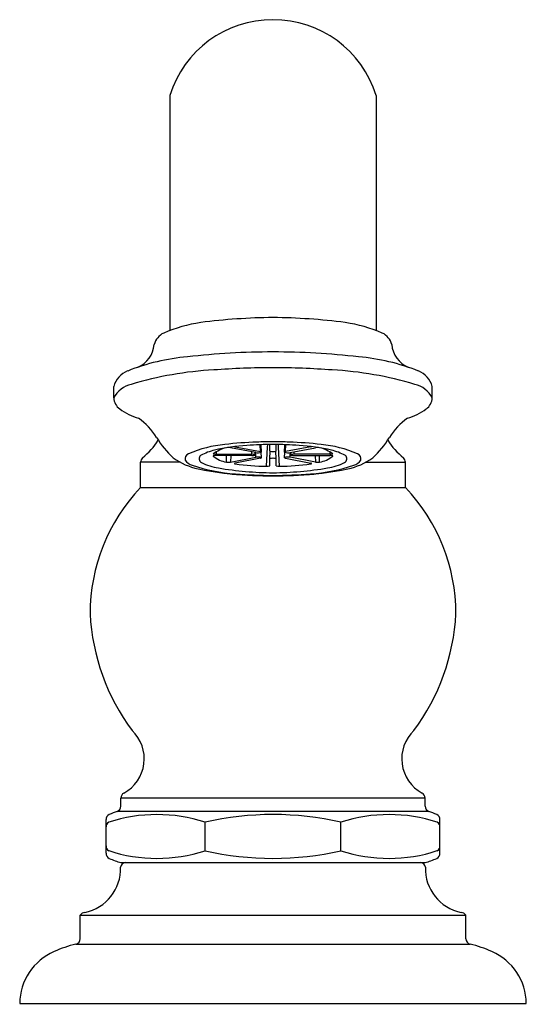
# Model space of a CAD drawing. Units: inches. Extents: x 3477.72 to 3480.42, y 201.25 to 206.5.
import ezdxf

# ---------------------------------------------------------------- set-up
doc = ezdxf.new("R2010")
doc.units = ezdxf.units.IN
doc.header["$LTSCALE"] = 0.64311
doc.header["$MEASUREMENT"] = 0
doc.layers.get('0').update_dxf_attribs({"color": 255, "linetype": 'CONTINUOUS'})
doc.layers.get('Defpoints').update_dxf_attribs({"linetype": 'CONTINUOUS'})
doc.styles.get("Standard").update_dxf_attribs({"font": 'txt', "width": 0.8})

msp = doc.modelspace()

# ---------------------------------------------------------------- linework, layer by layer
for p, q in [((3478.5235, 206.0914), (3478.5235, 204.838)), ((3479.6236, 206.0914), (3479.6236, 204.838)), ((3478.2248, 204.4793), (3478.2248, 204.5405)), ((3479.9222, 204.4793), (3479.9222, 204.5405)), ((3478.3675, 204.0011), (3478.3675, 204.1366)), ((3478.5787, 204.1366), (3478.3675, 204.1366)), ((3479.5683, 204.1366), (3479.7796, 204.1366)), ((3479.7796, 204.0011), (3479.7796, 204.1366)), ((3478.3675, 204.0011), (3479.7796, 204.0011)), ((3478.263, 202.304), (3478.2631, 202.3471)), ((3479.8839, 202.3471), (3478.2631, 202.3471)), ((3479.884, 202.304), (3479.8839, 202.3471)), ((3478.1835, 202.0525), (3478.1835, 202.2318)), ((3479.9046, 202.2755), (3478.2425, 202.2755)), ((3479.9635, 202.0525), (3479.9635, 202.2318)), ((3478.7112, 202.0662), (3478.7112, 202.2181)), ((3479.4358, 202.0662), (3479.4358, 202.2181)), ((3478.263, 202.0026), (3479.884, 202.0026)), ((3478.046, 201.7221), (3480.101, 201.7221)), ((3478.046, 201.5972), (3478.046, 201.7221)), ((3480.101, 201.5972), (3480.101, 201.7221)), ((3478.0227, 201.5679), (3480.1243, 201.5679)), ((3477.7235, 201.2526), (3480.4235, 201.2526))]:
    msp.add_line(p, q)
at = {"color": 7, "linetype": 'Continuous'}
for p, q in [((3479.0065, 204.1932), (3479.0054, 204.2299)), ((3479.0116, 204.1908), (3479.01, 204.23)), ((3479.0444, 204.2171), (3479.0451, 204.2308)), ((3479.056, 204.1971), (3479.056, 204.2309)), ((3479.091, 204.1971), (3479.091, 204.2309)), ((3479.1026, 204.2171), (3479.102, 204.2308)), ((3479.1354, 204.1908), (3479.1371, 204.23)), ((3479.1406, 204.1932), (3479.1416, 204.2299)), ((3478.7709, 204.1916), (3478.771, 204.179)), ((3478.771, 204.179), (3478.9613, 204.179)), ((3478.9818, 204.1885), (3478.8472, 204.2141)), ((3478.8719, 204.2188), (3479.0065, 204.1932)), ((3478.9613, 204.179), (3478.9613, 204.1923)), ((3478.9818, 204.1629), (3478.9827, 204.1883)), ((3479.0116, 204.1606), (3479.0104, 204.1895)), ((3479.0394, 204.1151), (3479.0444, 204.2171)), ((3479.1076, 204.1151), (3479.1026, 204.2171)), ((3479.1354, 204.1606), (3479.1366, 204.1895)), ((3479.2751, 204.2188), (3479.1406, 204.1932)), ((3479.1652, 204.1629), (3479.1643, 204.1883)), ((3479.1652, 204.1885), (3479.2998, 204.2141)), ((3479.1858, 204.179), (3479.1857, 204.1923)), ((3479.3761, 204.179), (3479.1858, 204.179)), ((3479.3761, 204.1916), (3479.3761, 204.179)), ((3478.9613, 204.1723), (3478.771, 204.1723)), ((3478.825, 204.1374), (3478.8261, 204.1723)), ((3478.8483, 204.1723), (3478.8472, 204.1372)), ((3478.8472, 204.1372), (3478.9818, 204.1629)), ((3479.0065, 204.1582), (3478.8719, 204.1325)), ((3479.056, 204.1179), (3479.056, 204.1543)), ((3479.091, 204.1179), (3479.091, 204.1543)), ((3479.1406, 204.1582), (3479.2751, 204.1325)), ((3479.2998, 204.1372), (3479.1652, 204.1629)), ((3479.1858, 204.1723), (3479.3761, 204.1723)), ((3479.2988, 204.1723), (3479.2998, 204.1372)), ((3479.322, 204.1374), (3479.321, 204.1723))]:
    msp.add_line(p, q, dxfattribs=at)
at = {"linetype": 'Continuous'}
for p, q in [((3478.9787, 204.1757), (3478.9782, 204.1891)), ((3479.056, 204.1543), (3479.0579, 204.1955)), ((3479.091, 204.1543), (3479.0891, 204.1955)), ((3479.1683, 204.1757), (3479.1688, 204.1891))]:
    msp.add_line(p, q, dxfattribs=at)
for centre, radius, start, end in [((3479.0735, 205.9184), 0.5766, 17.4607, 162.5393), ((3479.1022, 201.6948), 3.213, 90.5117, 97.4042), ((3479.0448, 201.6948), 3.213, 82.5958, 89.4883), ((3478.8065, 204.0907), 0.7991, 98.5202, 113.2604), ((3479.3405, 204.0907), 0.7991, 66.7396, 81.4798), ((3478.5295, 204.7419), 0.0915, 114.9026, 166.0985), ((3479.6175, 204.7419), 0.0915, 13.9015, 65.0974), ((3478.2955, 204.7768), 0.1457, 293.1379, 354.9333), ((3479.8515, 204.7768), 0.1457, 185.0667, 246.8621), ((3478.7117, 203.592), 1.1103, 94.8461, 111.8193), ((3479.0809, 200.5958), 4.1287, 90.1031, 96.4401), ((3479.0661, 200.5958), 4.1287, 83.5599, 89.8969), ((3479.4354, 203.592), 1.1103, 68.1807, 85.1539), ((3478.3421, 204.5094), 0.1214, 110.831, 165.1544), ((3478.8549, 202.7729), 1.858, 92.9832, 106.8024), ((3479.0762, 200.2749), 4.3651, 90.0359, 94.1786), ((3479.0708, 200.2749), 4.3651, 85.8214, 89.9641), ((3479.2921, 202.7729), 1.858, 73.1976, 87.0168), ((3479.8049, 204.5094), 0.1214, 14.8456, 69.169), ((3478.3513, 204.4125), 0.143, 103.5424, 152.153), ((3479.7958, 204.4125), 0.143, 27.847, 76.4576), ((3478.3042, 204.4844), 0.0795, 183.6109, 233.0362), ((3479.8429, 204.4844), 0.0795, 306.9638, 356.3891), ((3478.4573, 204.7018), 0.3455, 234.4311, 253.1828), ((3479.6897, 204.7018), 0.3455, 286.8172, 305.5689), ((3478.1418, 204.0744), 0.3668, 31.9374, 54.0015), ((3480.0053, 204.0744), 0.3668, 125.9985, 148.0626), ((3478.1082, 204.487), 0.4241, 309.533, 326.6224), ((3478.8808, 204.5284), 0.5006, 211.2908, 227.3973), ((3478.8755, 203.5979), 0.6358, 95.2383, 113.3907), ((3478.9981, 203.1695), 1.0586, 93.4665, 102.8605), ((3479.0644, 202.1131), 2.1324, 92.0962, 96.6516), ((3479.0718, 202.2924), 1.9387, 89.9508, 94.0742), ((3479.0733, 201.8131), 2.4325, 89.9958, 92.047), ((3479.0737, 201.8131), 2.4325, 87.953, 90.0042), ((3479.0752, 202.2924), 1.9387, 85.9258, 90.0492), ((3479.0826, 202.1131), 2.1324, 83.3484, 87.9038), ((3479.1489, 203.1695), 1.0586, 77.1395, 86.5335), ((3479.2715, 203.5979), 0.6358, 66.6093, 84.7617), ((3479.2662, 204.5284), 0.5006, 312.6027, 328.7092), ((3480.0388, 204.487), 0.4241, 213.3776, 230.467), ((3478.6329, 204.1549), 0.0283, 110.3119, 195.1882), ((3478.7042, 204.1559), 0.0238, 133.0212, 239.3378), ((3478.8526, 203.8506), 0.3623, 104.4016, 117.0322), ((3478.8712, 204.0258), 0.1938, 104.4983, 126.6733), ((3478.7678, 204.2116), 0.0328, 247.8971, 275.558), ((3478.835, 204.1249), 0.09, 82.1669, 92.1318), ((3478.8739, 204.2305), 0.0118, 241.4847, 260.0879), ((3478.96, 204.1029), 0.0762, 78.3919, 89.0523), ((3478.9641, 204.2173), 0.0451, 266.3858, 286.2243), ((3478.9741, 204.171), 0.00652, 45.5441, 79.6351), ((3478.9758, 204.1772), 0.00334, 286.2243, 332.2144), ((3478.9941, 204.2453), 0.0582, 257.7795, 286.2712), ((3479.0051, 204.1833), 0.00993, 49.0756, 81.9409), ((3479.01, 204.191), 0.00163, 285.015, 352.761), ((3479.0588, 204.1984), 0.00308, 206.1506, 253.7857), ((3479.074, 204.2658), 0.0721, 257.0834, 269.5762), ((3479.073, 204.2658), 0.0721, 270.4238, 282.9166), ((3479.0882, 204.1984), 0.00308, 286.2143, 333.8494), ((3479.142, 204.1833), 0.00993, 98.0591, 130.9244), ((3479.1371, 204.191), 0.00163, 187.239, 254.985), ((3479.1529, 204.2453), 0.0582, 253.7288, 282.2205), ((3479.1729, 204.171), 0.00652, 100.3649, 134.4559), ((3479.1713, 204.1772), 0.00334, 207.7856, 253.7757), ((3479.1829, 204.2173), 0.0451, 253.7757, 273.6142), ((3479.187, 204.1029), 0.0762, 90.9477, 101.6081), ((3479.2731, 204.2305), 0.0118, 279.9121, 298.5153), ((3479.3121, 204.1249), 0.09, 87.8682, 97.8331), ((3479.2758, 204.0258), 0.1938, 53.3267, 75.5017), ((3479.3792, 204.2116), 0.0328, 264.442, 292.1029), ((3479.2944, 203.8506), 0.3623, 62.9678, 75.5984), ((3479.4428, 204.1559), 0.0238, 300.6622, 46.9788), ((3479.5141, 204.1549), 0.0283, 344.8118, 69.6881), ((3478.4088, 204.1316), 0.0417, 137.4148, 173.2187), ((3478.7383, 204.428), 0.3323, 233.7856, 259.0735), ((3478.6678, 204.1928), 0.0769, 216.0362, 250.942), ((3478.8297, 204.4047), 0.3024, 242.9275, 261.09), ((3478.756, 204.1693), 0.000779, 108.8494, 205.0763), ((3478.8476, 204.2798), 0.1442, 230.2304, 260.9926), ((3478.7695, 204.1299), 0.0424, 88.0186, 108.8494), ((3478.8367, 204.1974), 0.0611, 258.9326, 279.886), ((3478.8727, 204.1246), 0.00789, 95.4056, 135.1838), ((3478.8745, 204.1407), 0.0129, 234.9536, 261.9464), ((3479.0517, 205.3596), 1.2446, 261.7288, 269.4359), ((3478.9929, 204.1138), 0.0503, 68.2537, 102.8086), ((3479.004, 204.1702), 0.0122, 281.665, 308.2913), ((3479.0708, 204.1242), 0.0333, 85.2938, 116.3116), ((3479.0762, 204.1242), 0.0333, 63.6884, 94.7062), ((3479.0953, 205.3596), 1.2446, 270.5641, 278.2712), ((3479.1541, 204.1138), 0.0503, 77.1914, 111.7463), ((3479.143, 204.1702), 0.0122, 231.7087, 258.335), ((3479.2726, 204.1407), 0.0129, 278.0536, 305.0464), ((3479.2744, 204.1246), 0.00789, 44.8162, 84.5944), ((3479.3103, 204.1974), 0.0611, 260.114, 281.0674), ((3479.2995, 204.2798), 0.1442, 279.0074, 309.7696), ((3479.3174, 204.4047), 0.3024, 278.91, 297.0725), ((3479.3775, 204.1299), 0.0424, 71.1506, 91.9814), ((3479.391, 204.1693), 0.000779, 334.9237, 71.1506), ((3479.4088, 204.428), 0.3323, 280.9265, 306.2144), ((3479.4793, 204.1928), 0.0769, 289.058, 323.9638), ((3479.7378, 204.1315), 0.0421, 6.9634, 42.4032), ((3478.9349, 205.0028), 0.9298, 251.6793, 266.2158), ((3479.0068, 205.6173), 1.5514, 257.6613, 267.8368), ((3479.0968, 206.0023), 1.9222, 260.5999, 269.3069), ((3479.0733, 206.5978), 2.5339, 265.0728, 270.0056), ((3479.0923, 206.7853), 2.7191, 265.3852, 269.6035), ((3479.0381, 204.1727), 0.0576, 271.3312, 288.1037), ((3479.0503, 206.0023), 1.9222, 270.6931, 279.4001), ((3479.0547, 206.7853), 2.7191, 270.3965, 274.6148), ((3479.0738, 206.5978), 2.5339, 269.9944, 274.9272), ((3479.1089, 204.1727), 0.0576, 251.8963, 268.6688), ((3479.1402, 205.6173), 1.5514, 272.1632, 282.3387), ((3479.2121, 205.0028), 0.9298, 273.7842, 288.3207), ((3479.0736, 203.3287), 0.9751, 136.4001, 180), ((3479.0734, 203.3287), 0.9751, 0, 43.5999), ((3479.2433, 203.3898), 1.1464, 183.0568, 216.5647), ((3478.9037, 203.3898), 1.1464, 323.4353, 356.9432), ((3478.1794, 202.5561), 0.2079, 298.5937, 46.4858), ((3479.9676, 202.5561), 0.2079, 133.5142, 241.4063), ((3478.2933, 202.347), 0.0302, 118.5937, 179.8632), ((3479.8537, 202.347), 0.0302, 0.1368, 61.4063), ((3478.2329, 202.304), 0.0301, 288.5212, 359.8632), ((3479.9141, 202.304), 0.0301, 180.1368, 251.4788), ((3478.2135, 202.2318), 0.03, 114.6605, 179.9989), ((3478.4553, 201.4382), 0.8208, 71.8381, 108.2412), ((3478.372, 201.8887), 0.4079, 108.5212, 114.793), ((3479.0735, 200.6338), 1.6253, 77.1189, 102.8811), ((3479.6917, 201.4382), 0.8208, 71.7588, 108.1619), ((3479.775, 201.8887), 0.4079, 65.207, 71.4788), ((3479.9335, 202.2318), 0.03, 0.0011, 65.3395), ((3478.2121, 202.1927), 0.0286, 118.6031, 179.9406), ((3479.9349, 202.1927), 0.0286, 0.0594, 61.3969), ((3478.2121, 202.0916), 0.0286, 180.059, 241.3989), ((3479.9349, 202.0916), 0.0286, 298.6011, 359.941), ((3478.2138, 202.0527), 0.0302, 180.2971, 245.039), ((3478.4553, 202.846), 0.8207, 251.7572, 288.1635), ((3478.3631, 202.3735), 0.3841, 245.039, 254.899), ((3479.0735, 203.6506), 1.6253, 257.1195, 282.8805), ((3479.6917, 202.846), 0.8207, 251.8365, 288.2428), ((3479.7839, 202.3735), 0.3841, 285.101, 294.961), ((3479.9333, 202.0527), 0.0302, 294.961, 359.7029), ((3478.0236, 201.9709), 0.2379, 281.2265, 1.9592), ((3478.2864, 201.9776), 0.025, 90, 176.9104), ((3479.8607, 201.9776), 0.025, 3.0896, 90), ((3480.1234, 201.9709), 0.2379, 178.0408, 258.7735), ((3478.0734, 201.7058), 0.0319, 96.2819, 149.1821), ((3480.0736, 201.7058), 0.0319, 30.8179, 83.7181), ((3478.1601, 200.9653), 0.618, 102.8375, 114.2054), ((3478.0163, 201.5969), 0.0298, 282.5783, 0.503), ((3480.1308, 201.5969), 0.0298, 179.497, 257.4217), ((3479.987, 200.9653), 0.618, 65.7946, 77.1625), ((3478.0297, 201.2486), 0.3062, 113.6894, 179.2455), ((3480.1173, 201.2486), 0.3062, 0.7545, 66.3106)]:
    msp.add_arc(centre, radius, start, end)

# ---------------------------------------------------------------- texts
at = {"layer": 'Defpoints'}
for tag, p, s in [('TRADENAME', (3479.0742, 201.2494), 'ARTIFACTS'), ('MODELNUMBER', (3479.0742, 201.2511), 'K-72778W'), ('PRODUCT', (3479.0742, 201.2478), 'BATH SPOUT')]:
    msp.add_attdef(tag, p, s, height=0.001, dxfattribs=at)

doc.saveas('drawing.dxf')
